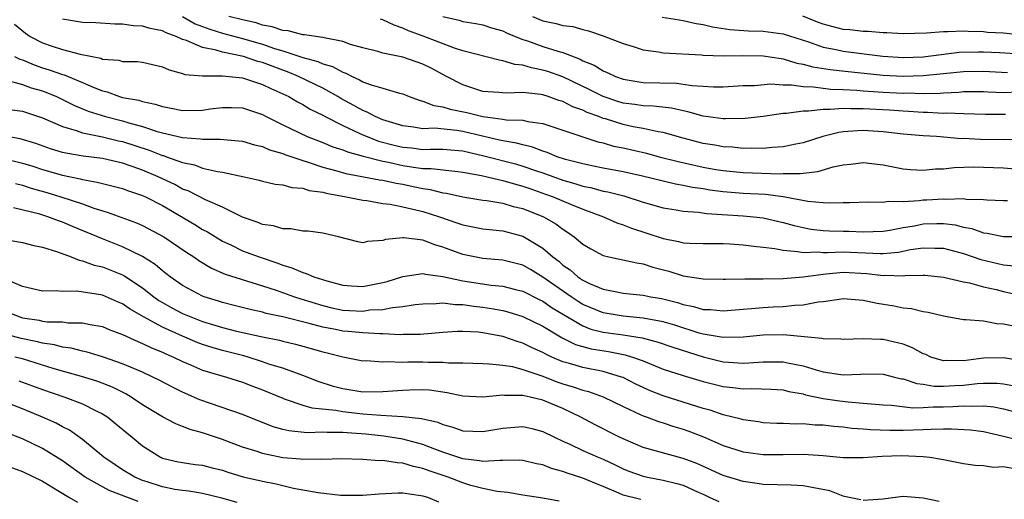
# Model space of a CAD drawing. Units: inches. Extents: x 2628000 to 2631000, y 1503000 to 1506000.
# Drawn here: x 2628381 to 2628479, y 1504101 to 1504149 of the extents above; entities that cross this region are included whole.
import ezdxf

# ---------------------------------------------------------------- set-up
doc = ezdxf.new("R2010")
doc.units = ezdxf.units.IN
doc.header["$MEASUREMENT"] = 0
doc.layers.add('LD26281503_2ft', color=61, linetype='Continuous')

msp = doc.modelspace()

# ---------------------------------------------------------------- linework, layer by layer
at = {"layer": 'LD26281503_2ft'}
for points, elevation in [([(2628479.399, 1504130.601), (2628479, 1504130.596), (2628477.344, 1504130.656), (2628477, 1504130.689), (2628475.264, 1504130.736), (2628475, 1504130.786), (2628473.26, 1504130.74), (2628473, 1504130.774), (2628471.344, 1504130.657), (2628471, 1504130.644), (2628470.575, 1504130.575), (2628469, 1504130.495), (2628467.473, 1504130.527), (2628467, 1504130.439), (2628465.529, 1504130.471), (2628463.624, 1504130.376), (2628463, 1504130.38), (2628461.658, 1504130.342), (2628461, 1504130.387), (2628459.473, 1504130.527), (2628457, 1504130.993), (2628455.233, 1504131.233), (2628453, 1504131.337), (2628451, 1504131.482), (2628449.661, 1504131.661), (2628449, 1504131.782), (2628447.928, 1504131.928), (2628447, 1504132.135), (2628446.25, 1504132.251), (2628445, 1504132.546), (2628442.936, 1504133.064), (2628441, 1504133.486), (2628439, 1504133.853), (2628438.067, 1504134.067), (2628437, 1504134.274), (2628435.268, 1504134.733), (2628434.428, 1504135), (2628433.424, 1504135.424), (2628433, 1504135.548), (2628431.964, 1504135.964), (2628431, 1504136.167), (2628430.358, 1504136.359), (2628429, 1504136.57), (2628428.661, 1504136.66), (2628426.963, 1504137.036), (2628425, 1504137.519), (2628424.383, 1504137.617), (2628422.169, 1504137.831), (2628421, 1504137.794), (2628420.053, 1504137.948), (2628419, 1504138.062), (2628417, 1504138.684), (2628416.247, 1504139), (2628415.448, 1504139.448), (2628415, 1504139.602), (2628414.112, 1504140.113), (2628412.807, 1504140.807), (2628412.501, 1504141), (2628411, 1504141.84), (2628408.582, 1504143), (2628407.471, 1504143.471), (2628407, 1504143.632), (2628405, 1504144.394), (2628404.512, 1504144.513), (2628403.085, 1504145), (2628401, 1504145.441), (2628400.352, 1504145.648), (2628399, 1504145.905), (2628397.405, 1504146.596), (2628397, 1504146.706), (2628396.354, 1504147), (2628395.351, 1504147.351), (2628395, 1504147.546), (2628393.778, 1504147.778), (2628393, 1504148.042), (2628392.068, 1504148.068), (2628391, 1504148.241), (2628390.231, 1504148.231), (2628388.344, 1504148.344), (2628387, 1504148.384), (2628385, 1504148.733)], 9202), ([(2628397, 1504148.992), (2628398.266, 1504148.266), (2628399.718, 1504147.718), (2628401, 1504147.321), (2628403, 1504146.783), (2628405, 1504146.225), (2628406.187, 1504145.813), (2628407, 1504145.577), (2628409, 1504144.9), (2628410.501, 1504144.501), (2628411, 1504144.275), (2628411.99, 1504143.99), (2628413, 1504143.429), (2628413.325, 1504143.325), (2628413.932, 1504143), (2628414.677, 1504142.677), (2628415, 1504142.48), (2628415.844, 1504142.156), (2628417, 1504141.834), (2628418.672, 1504141.327), (2628419, 1504141.26), (2628419.628, 1504141), (2628420.632, 1504140.632), (2628421, 1504140.55), (2628422.101, 1504140.101), (2628423, 1504139.99), (2628423.741, 1504139.742), (2628425.411, 1504139.411), (2628427.002, 1504138.997), (2628429, 1504138.737), (2628429.318, 1504138.682), (2628431, 1504138.635), (2628431.485, 1504138.515), (2628433, 1504138.314), (2628436.893, 1504137), (2628438.486, 1504136.486), (2628439, 1504136.372), (2628440.064, 1504136.064), (2628441, 1504135.888), (2628443.351, 1504135.351), (2628444.615, 1504135), (2628446.506, 1504134.506), (2628449, 1504133.966), (2628450.27, 1504133.73), (2628451, 1504133.607), (2628453, 1504133.42), (2628456.705, 1504133.295), (2628457, 1504133.308), (2628458.689, 1504133.311), (2628459, 1504133.36), (2628460.469, 1504133.531), (2628461.988, 1504133.988), (2628463, 1504134.196), (2628463.742, 1504134.258), (2628465, 1504134.419), (2628467, 1504134.17), (2628469, 1504133.774), (2628469.709, 1504133.709), (2628471, 1504133.651), (2628472.215, 1504133.785), (2628473, 1504133.795), (2628474.081, 1504133.919), (2628476.024, 1504133.975), (2628477, 1504133.964), (2628479, 1504133.898), (2628480.205, 1504133.795)], 9204), ([(2628480.742, 1504136.742), (2628479, 1504136.682), (2628476.706, 1504136.706), (2628475, 1504136.8), (2628474.796, 1504136.797), (2628472.323, 1504137), (2628471, 1504137.09), (2628469, 1504137.261), (2628467, 1504137.466), (2628465, 1504137.598), (2628464.41, 1504137.59), (2628463, 1504137.479), (2628462.571, 1504137.429), (2628460.976, 1504137.024), (2628459, 1504136.392), (2628458.254, 1504136.254), (2628457, 1504135.976), (2628455.913, 1504135.913), (2628455, 1504135.803), (2628453.839, 1504135.839), (2628453, 1504135.816), (2628451.941, 1504135.941), (2628451, 1504135.993), (2628450.159, 1504136.159), (2628449, 1504136.33), (2628447, 1504136.843), (2628445, 1504137.426), (2628444.512, 1504137.488), (2628443, 1504137.82), (2628442.01, 1504137.99), (2628441, 1504138.201), (2628439.237, 1504138.763), (2628439, 1504138.826), (2628438.571, 1504139), (2628437.423, 1504139.423), (2628437, 1504139.635), (2628435.988, 1504139.988), (2628435, 1504140.492), (2628434.603, 1504140.603), (2628433.508, 1504141), (2628433, 1504141.165), (2628432.795, 1504141.205), (2628431, 1504141.407), (2628429.332, 1504141.332), (2628428.592, 1504141.408), (2628427, 1504141.518), (2628425, 1504142.166), (2628423.359, 1504143), (2628421.819, 1504143.819), (2628421, 1504144.231), (2628419, 1504144.944), (2628417, 1504145.342), (2628416.508, 1504145.492), (2628415, 1504145.862), (2628413.787, 1504146.213), (2628413, 1504146.501), (2628411.149, 1504146.851), (2628411, 1504146.9), (2628409.169, 1504147.169), (2628409, 1504147.173), (2628407.552, 1504147.552), (2628407, 1504147.596), (2628405.957, 1504147.957), (2628405, 1504148.14), (2628404.349, 1504148.349), (2628403, 1504148.656), (2628401.627, 1504149)], 9206), ([(2628479.218, 1504139.218), (2628477.213, 1504139.213), (2628475, 1504139.272), (2628473.336, 1504139.336), (2628473, 1504139.319), (2628471.416, 1504139.416), (2628471, 1504139.411), (2628469.519, 1504139.519), (2628469, 1504139.535), (2628467.63, 1504139.63), (2628465, 1504139.777), (2628463.766, 1504139.765), (2628463, 1504139.809), (2628461.693, 1504139.693), (2628461, 1504139.714), (2628459.535, 1504139.535), (2628459, 1504139.551), (2628457.322, 1504139.322), (2628457, 1504139.32), (2628455.014, 1504139.014), (2628453.202, 1504138.798), (2628451.233, 1504138.767), (2628451, 1504138.782), (2628449, 1504139.051), (2628447.49, 1504139.49), (2628447, 1504139.569), (2628445.845, 1504139.845), (2628444.039, 1504140.039), (2628443, 1504140.062), (2628442.192, 1504140.192), (2628441, 1504140.341), (2628440.494, 1504140.494), (2628439, 1504141.01), (2628437.683, 1504141.683), (2628435, 1504142.956), (2628433.49, 1504143.49), (2628433, 1504143.646), (2628431.854, 1504143.854), (2628431, 1504144.133), (2628430.19, 1504144.19), (2628429, 1504144.58), (2628428.625, 1504144.625), (2628425, 1504145.57), (2628424.156, 1504145.844), (2628421.038, 1504147.038), (2628419.574, 1504147.574), (2628419, 1504147.843), (2628418.122, 1504148.122), (2628417, 1504148.657), (2628416.734, 1504148.734)], 9208), ([(2628423, 1504148.981), (2628424.623, 1504148.623), (2628425, 1504148.499), (2628426.301, 1504148.302), (2628427, 1504148.156), (2628427.864, 1504147.864), (2628429, 1504147.561), (2628429.367, 1504147.367), (2628430.222, 1504147), (2628431, 1504146.692), (2628431.448, 1504146.552), (2628433, 1504145.99), (2628434.481, 1504145.519), (2628435, 1504145.383), (2628436.724, 1504144.724), (2628437, 1504144.576), (2628438.124, 1504144.123), (2628439, 1504143.566), (2628439.417, 1504143.418), (2628440.245, 1504143), (2628441, 1504142.726), (2628443, 1504142.413), (2628446.33, 1504142.33), (2628447, 1504142.254), (2628447.893, 1504142.106), (2628449, 1504142.051), (2628450.024, 1504141.976), (2628451, 1504141.978), (2628453, 1504142.088), (2628454.12, 1504142.12), (2628455.732, 1504142.268), (2628457, 1504142.174), (2628457.822, 1504142.178), (2628459, 1504141.996), (2628460.03, 1504141.97), (2628461, 1504141.829), (2628461.745, 1504141.745), (2628463, 1504141.714), (2628464.358, 1504141.642), (2628465, 1504141.582), (2628467, 1504141.446), (2628469, 1504141.353), (2628469.36, 1504141.36), (2628471, 1504141.311), (2628472.668, 1504141.332), (2628473, 1504141.365), (2628474.559, 1504141.441), (2628475, 1504141.495), (2628477, 1504141.512), (2628477.478, 1504141.478), (2628479, 1504141.419), (2628480.522, 1504141.478)], 9210), ([(2628431.958, 1504149), (2628433, 1504148.56), (2628434.309, 1504148.309), (2628435, 1504148.093), (2628435.995, 1504147.995), (2628437, 1504147.701), (2628437.566, 1504147.566), (2628439, 1504147.06), (2628441, 1504146.284), (2628442.011, 1504145.989), (2628443, 1504145.672), (2628444.544, 1504145.456), (2628445, 1504145.373), (2628448.844, 1504145.156), (2628449, 1504145.132), (2628451, 1504145.063), (2628452.9, 1504145.1), (2628455, 1504145.079), (2628456.787, 1504144.787), (2628457, 1504144.771), (2628458.349, 1504144.349), (2628459, 1504144.247), (2628459.975, 1504143.974), (2628461.7, 1504143.7), (2628463.496, 1504143.495), (2628467, 1504143.147), (2628469, 1504143.045), (2628471, 1504143.089), (2628473, 1504143.287), (2628475, 1504143.512), (2628477, 1504143.551), (2628479.407, 1504143.407)], 9212), ([(2628444.911, 1504148.911), (2628446.646, 1504148.647), (2628447, 1504148.609), (2628448.305, 1504148.305), (2628449, 1504148.198), (2628449.954, 1504147.954), (2628451.678, 1504147.678), (2628453.549, 1504147.549), (2628455, 1504147.528), (2628457, 1504147.267), (2628459.536, 1504146.464), (2628461, 1504145.944), (2628462.302, 1504145.698), (2628463, 1504145.536), (2628466.964, 1504145.036), (2628469, 1504144.905), (2628471, 1504144.973), (2628472.786, 1504145.215), (2628474.577, 1504145.423), (2628476.523, 1504145.477), (2628477, 1504145.472), (2628478.604, 1504145.396), (2628480.722, 1504145.278)], 9214), ([(2628481.093, 1504147.093), (2628479, 1504147.325), (2628477.41, 1504147.41), (2628477, 1504147.465), (2628475.484, 1504147.484), (2628475, 1504147.534), (2628473.449, 1504147.449), (2628473, 1504147.46), (2628471.319, 1504147.319), (2628469, 1504147.266), (2628467.361, 1504147.362), (2628467, 1504147.363), (2628465.498, 1504147.498), (2628465, 1504147.496), (2628463.667, 1504147.667), (2628463, 1504147.71), (2628461, 1504148.222), (2628460.431, 1504148.431), (2628458.976, 1504149.023)], 9216), ([(2628380.212, 1504148.212), (2628381.322, 1504147.322), (2628381.777, 1504147), (2628383, 1504146.352), (2628383.977, 1504146.023), (2628385, 1504145.691), (2628386.764, 1504145.236), (2628388.828, 1504144.827), (2628389, 1504144.746), (2628390.627, 1504144.627), (2628391, 1504144.511), (2628392.493, 1504144.493), (2628393, 1504144.421), (2628395, 1504143.958), (2628395.659, 1504143.659), (2628397, 1504143.301), (2628397.216, 1504143.216), (2628399, 1504143.082), (2628399.065, 1504143.064), (2628401, 1504143.076), (2628403, 1504142.86), (2628405, 1504142.217), (2628405.807, 1504141.807), (2628407, 1504141.287), (2628407.599, 1504141), (2628408.467, 1504140.468), (2628409, 1504140.195), (2628409.745, 1504139.745), (2628411, 1504139.139), (2628411.244, 1504139), (2628413, 1504138.103), (2628414.639, 1504137.361), (2628415, 1504137.183), (2628415.427, 1504137), (2628416.561, 1504136.561), (2628418.142, 1504136.141), (2628419, 1504135.938), (2628419.867, 1504135.867), (2628421, 1504135.732), (2628421.751, 1504135.751), (2628423, 1504135.751), (2628425, 1504135.584), (2628427.096, 1504135.096), (2628430.271, 1504134.271), (2628431, 1504134.065), (2628432.454, 1504133.546), (2628433, 1504133.37), (2628435, 1504132.651), (2628436.292, 1504132.292), (2628437, 1504132.059), (2628437.882, 1504131.882), (2628439, 1504131.569), (2628439.486, 1504131.486), (2628441.074, 1504131.074), (2628443, 1504130.461), (2628445, 1504129.878), (2628446.317, 1504129.683), (2628447, 1504129.557), (2628448.529, 1504129.471), (2628449.342, 1504129.342), (2628453, 1504129.098), (2628454.025, 1504129), (2628455, 1504128.886), (2628457, 1504128.431), (2628458.113, 1504128.114), (2628459, 1504127.913), (2628459.777, 1504127.777), (2628461, 1504127.645), (2628461.611, 1504127.611), (2628463, 1504127.57), (2628463.567, 1504127.567), (2628465, 1504127.498), (2628467, 1504127.561), (2628467.657, 1504127.657), (2628469, 1504127.924), (2628470.107, 1504128.107), (2628471, 1504128.293), (2628472.339, 1504128.339), (2628473, 1504128.338), (2628474.189, 1504128.189), (2628475, 1504127.974), (2628475.829, 1504127.829), (2628477, 1504127.405), (2628477.373, 1504127.373), (2628479, 1504127.024), (2628481.025, 1504127.025)], 9200), ([(2628380.195, 1504145), (2628380.737, 1504144.738), (2628381, 1504144.665), (2628382.162, 1504144.162), (2628383, 1504143.879), (2628383.682, 1504143.682), (2628385, 1504143.218), (2628385.177, 1504143.178), (2628387, 1504142.417), (2628388.052, 1504141.948), (2628389, 1504141.568), (2628389.467, 1504141.467), (2628390.71, 1504141), (2628391, 1504140.92), (2628392.628, 1504140.627), (2628393, 1504140.503), (2628394.249, 1504140.248), (2628395, 1504139.995), (2628395.848, 1504139.848), (2628397, 1504139.613), (2628399, 1504139.652), (2628399.762, 1504139.762), (2628401, 1504139.912), (2628401.904, 1504139.904), (2628403, 1504139.869), (2628405, 1504139.198), (2628405.363, 1504139), (2628407, 1504138.177), (2628409.462, 1504137), (2628411, 1504136.403), (2628411.994, 1504135.994), (2628413, 1504135.672), (2628413.472, 1504135.472), (2628415.045, 1504135.046), (2628417, 1504134.552), (2628417.555, 1504134.445), (2628419, 1504134.118), (2628420.063, 1504133.937), (2628421, 1504133.827), (2628421.827, 1504133.827), (2628424.491, 1504133.509), (2628425, 1504133.465), (2628426.878, 1504133.122), (2628427.425, 1504133), (2628428.677, 1504132.677), (2628429, 1504132.633), (2628430.243, 1504132.243), (2628431, 1504132.066), (2628431.778, 1504131.778), (2628433.269, 1504131.269), (2628434.01, 1504131), (2628435.758, 1504130.242), (2628437, 1504129.745), (2628439.041, 1504129), (2628440.391, 1504128.391), (2628441, 1504128.197), (2628441.847, 1504127.847), (2628443.375, 1504127.375), (2628445, 1504126.838), (2628446.541, 1504126.541), (2628447, 1504126.412), (2628447.643, 1504126.356), (2628449, 1504126.321), (2628451, 1504126.321), (2628451.699, 1504126.301), (2628453, 1504126.205), (2628454.055, 1504126.055), (2628455, 1504125.981), (2628456.161, 1504125.839), (2628457, 1504125.66), (2628458.458, 1504125.541), (2628459, 1504125.428), (2628460.508, 1504125.492), (2628461, 1504125.446), (2628461.435, 1504125.435), (2628463, 1504125.509), (2628466.672, 1504125.328), (2628467, 1504125.335), (2628468.52, 1504125.48), (2628469.724, 1504125.724), (2628471, 1504125.916), (2628472.134, 1504125.866), (2628473, 1504125.866), (2628475, 1504125.337), (2628476.738, 1504124.738), (2628479, 1504124.189), (2628480.098, 1504124.099)], 9198), ([(2628379.319, 1504142.68), (2628381, 1504142.212), (2628381.886, 1504141.886), (2628383, 1504141.556), (2628384.393, 1504141), (2628385, 1504140.72), (2628386.142, 1504140.142), (2628387.554, 1504139.554), (2628389.303, 1504139), (2628391, 1504138.575), (2628391.621, 1504138.379), (2628393, 1504138.011), (2628394.477, 1504137.523), (2628395, 1504137.384), (2628397, 1504136.918), (2628398.793, 1504136.793), (2628399, 1504136.747), (2628400.754, 1504136.754), (2628402.587, 1504136.587), (2628403, 1504136.532), (2628404.169, 1504136.169), (2628405, 1504135.999), (2628405.691, 1504135.691), (2628407, 1504135.321), (2628407.225, 1504135.225), (2628409, 1504134.61), (2628409.546, 1504134.454), (2628411, 1504133.955), (2628412.423, 1504133.577), (2628413.314, 1504133.314), (2628416.687, 1504132.687), (2628417, 1504132.648), (2628418.349, 1504132.349), (2628419, 1504132.24), (2628420.038, 1504132.038), (2628421, 1504131.816), (2628421.727, 1504131.727), (2628423, 1504131.404), (2628423.358, 1504131.358), (2628425, 1504130.999), (2628427, 1504130.658), (2628427.384, 1504130.616), (2628429, 1504130.348), (2628430.036, 1504130.036), (2628431, 1504129.821), (2628433.049, 1504129), (2628434.286, 1504128.286), (2628435, 1504127.748), (2628435.469, 1504127.469), (2628436.124, 1504127), (2628437, 1504126.26), (2628437.784, 1504125.784), (2628439, 1504125.143), (2628439.588, 1504125), (2628442.386, 1504124.386), (2628443, 1504124.302), (2628443.977, 1504123.977), (2628445.566, 1504123.566), (2628447, 1504123.121), (2628449, 1504122.789), (2628451, 1504122.756), (2628451.227, 1504122.773), (2628453.182, 1504122.818), (2628455, 1504122.82), (2628457, 1504122.849), (2628459.005, 1504123.005), (2628461, 1504123.279), (2628461.294, 1504123.294), (2628463, 1504123.467), (2628465.348, 1504123.348), (2628467, 1504123.154), (2628467.171, 1504123.171), (2628469, 1504123.115), (2628469.136, 1504123.136), (2628471, 1504123.169), (2628471.161, 1504123.161), (2628473.021, 1504122.979), (2628475, 1504122.5), (2628475.609, 1504122.391), (2628477, 1504122.005), (2628478.273, 1504121.726), (2628479, 1504121.536), (2628480.905, 1504121.095)], 9196), ([(2628379.707, 1504139.707), (2628381, 1504139.555), (2628383, 1504138.891), (2628385, 1504138.003), (2628386.383, 1504137.617), (2628387, 1504137.384), (2628389, 1504136.989), (2628390.597, 1504136.597), (2628391, 1504136.516), (2628393.663, 1504135.663), (2628395, 1504135.127), (2628395.105, 1504135.105), (2628395.398, 1504135), (2628397, 1504134.411), (2628398.175, 1504134.175), (2628399, 1504133.867), (2628400.476, 1504133.524), (2628401, 1504133.457), (2628403.148, 1504133), (2628404.662, 1504132.662), (2628405, 1504132.557), (2628406.258, 1504132.258), (2628407, 1504132.189), (2628407.907, 1504131.907), (2628409, 1504131.851), (2628409.63, 1504131.63), (2628411, 1504131.454), (2628411.35, 1504131.35), (2628413.337, 1504131), (2628415, 1504130.648), (2628415.391, 1504130.609), (2628417, 1504130.339), (2628417.749, 1504130.251), (2628419, 1504129.989), (2628420.3, 1504129.701), (2628421, 1504129.515), (2628422.663, 1504129), (2628424.409, 1504128.409), (2628425, 1504128.191), (2628426.004, 1504128.004), (2628427, 1504127.798), (2628429, 1504127.586), (2628431, 1504127.048), (2628433, 1504125.87), (2628433.997, 1504125), (2628434.573, 1504124.573), (2628435, 1504124.183), (2628435.708, 1504123.708), (2628436.498, 1504123), (2628437, 1504122.665), (2628437.647, 1504122.353), (2628439, 1504121.788), (2628440.535, 1504121.465), (2628441, 1504121.388), (2628443, 1504121.165), (2628443.772, 1504121), (2628444.83, 1504120.83), (2628446.439, 1504120.439), (2628447, 1504120.249), (2628448.049, 1504120.049), (2628449, 1504119.749), (2628449.728, 1504119.728), (2628451, 1504119.618), (2628453, 1504119.78), (2628453.833, 1504119.833), (2628455, 1504119.94), (2628456.003, 1504120.003), (2628457, 1504120.042), (2628458.18, 1504120.18), (2628459, 1504120.208), (2628460.5, 1504120.5), (2628461, 1504120.545), (2628462.824, 1504120.824), (2628463, 1504120.839), (2628465, 1504120.687), (2628466.377, 1504120.377), (2628468.103, 1504120.103), (2628469, 1504119.924), (2628469.834, 1504119.834), (2628471, 1504119.56), (2628471.483, 1504119.483), (2628473, 1504119.105), (2628475, 1504118.747), (2628475.239, 1504118.761), (2628477, 1504118.601), (2628478.353, 1504118.353), (2628479, 1504118.325), (2628479.858, 1504118.142)], 9194), ([(2628481, 1504114.571), (2628479, 1504114.907), (2628477, 1504114.881), (2628475, 1504114.628), (2628473.344, 1504114.657), (2628473, 1504114.633), (2628471.76, 1504115), (2628471.237, 1504115.237), (2628471, 1504115.326), (2628469.932, 1504115.932), (2628469, 1504116.278), (2628468.432, 1504116.433), (2628467, 1504116.743), (2628466.736, 1504116.736), (2628465, 1504116.82), (2628463, 1504116.741), (2628462.771, 1504116.771), (2628461, 1504116.801), (2628460.85, 1504116.85), (2628457, 1504117.202), (2628455, 1504117.17), (2628453, 1504116.975), (2628451, 1504116.936), (2628449, 1504117.287), (2628448.608, 1504117.391), (2628446.175, 1504118.175), (2628445, 1504118.509), (2628443, 1504118.885), (2628441, 1504119.065), (2628439, 1504119.403), (2628437, 1504120.239), (2628436.527, 1504120.527), (2628435.805, 1504121), (2628433, 1504122.981), (2628431.741, 1504123.741), (2628431, 1504124.167), (2628429, 1504124.677), (2628427, 1504124.851), (2628426.171, 1504125), (2628425, 1504125.237), (2628423, 1504125.969), (2628422.188, 1504126.189), (2628421, 1504126.655), (2628419.094, 1504126.906), (2628419, 1504126.902), (2628417.268, 1504126.732), (2628417, 1504126.62), (2628415.465, 1504126.535), (2628415, 1504126.385), (2628414.497, 1504126.497), (2628412.574, 1504127), (2628411, 1504127.366), (2628409.547, 1504127.547), (2628409, 1504127.573), (2628407.811, 1504127.811), (2628407, 1504127.812), (2628406.098, 1504128.098), (2628405, 1504128.236), (2628404.461, 1504128.461), (2628403, 1504128.954), (2628401, 1504129.964), (2628399.296, 1504130.704), (2628397.573, 1504131.573), (2628397, 1504131.772), (2628396.212, 1504132.212), (2628394.567, 1504133), (2628393, 1504133.669), (2628391.966, 1504134.034), (2628391, 1504134.346), (2628389, 1504134.801), (2628387.059, 1504135.059), (2628385.343, 1504135.343), (2628385, 1504135.431), (2628383.798, 1504135.798), (2628382.325, 1504136.325), (2628380.781, 1504136.781), (2628379.457, 1504137)], 9192), ([(2628379, 1504134.862), (2628381, 1504134.361), (2628382.042, 1504134.042), (2628383, 1504133.722), (2628385, 1504133.137), (2628386.783, 1504132.783), (2628387, 1504132.716), (2628388.467, 1504132.467), (2628389, 1504132.31), (2628390.064, 1504132.064), (2628391, 1504131.807), (2628391.589, 1504131.589), (2628393, 1504131.134), (2628393.282, 1504131), (2628395, 1504130.111), (2628398.226, 1504128.226), (2628399, 1504127.746), (2628399.494, 1504127.494), (2628401, 1504126.566), (2628401.806, 1504126.194), (2628403, 1504125.614), (2628404.655, 1504125), (2628406.417, 1504124.417), (2628407, 1504124.167), (2628407.913, 1504123.913), (2628409, 1504123.424), (2628409.346, 1504123.346), (2628410.104, 1504123), (2628411.405, 1504122.595), (2628413, 1504122.16), (2628413.88, 1504122.12), (2628415, 1504122.042), (2628417, 1504122.436), (2628417.451, 1504122.549), (2628419, 1504123.042), (2628421, 1504123.336), (2628421.262, 1504123.262), (2628423, 1504123.036), (2628425, 1504122.605), (2628427.824, 1504122.176), (2628429, 1504122.066), (2628430.261, 1504121.739), (2628431, 1504121.566), (2628432.7, 1504120.7), (2628433, 1504120.566), (2628433.916, 1504119.916), (2628437, 1504118.103), (2628437.788, 1504117.788), (2628439, 1504117.479), (2628441, 1504117.204), (2628442.915, 1504116.915), (2628444.496, 1504116.496), (2628445.974, 1504115.974), (2628449, 1504115.02), (2628451, 1504114.523), (2628451.521, 1504114.479), (2628453, 1504114.395), (2628453.583, 1504114.416), (2628455, 1504114.531), (2628457, 1504114.533), (2628457.604, 1504114.396), (2628459, 1504114.126), (2628460.279, 1504113.721), (2628461, 1504113.529), (2628462.745, 1504113.255), (2628463, 1504113.228), (2628464.714, 1504113.286), (2628465, 1504113.308), (2628467, 1504113.29), (2628468.134, 1504113), (2628468.833, 1504112.833), (2628469, 1504112.809), (2628470.35, 1504112.35), (2628471, 1504112.281), (2628472.099, 1504112.099), (2628473, 1504112.088), (2628474.146, 1504112.146), (2628475, 1504112.207), (2628476.368, 1504112.368), (2628477, 1504112.4), (2628478.384, 1504112.384), (2628479, 1504112.319), (2628480.12, 1504112.12)], 9190), ([(2628380.304, 1504132.305), (2628381, 1504132.167), (2628381.868, 1504131.868), (2628383.434, 1504131.433), (2628384.847, 1504131), (2628387, 1504130.289), (2628388.126, 1504129.874), (2628389.472, 1504129.472), (2628392.396, 1504128.395), (2628393, 1504128.129), (2628395.123, 1504127), (2628397.441, 1504125.441), (2628398.134, 1504125), (2628398.636, 1504124.636), (2628399.873, 1504123.873), (2628401.263, 1504123.263), (2628405, 1504122.107), (2628406.338, 1504121.662), (2628408.194, 1504121), (2628408.802, 1504120.802), (2628411, 1504120.133), (2628411.919, 1504119.919), (2628413, 1504119.689), (2628415, 1504119.593), (2628415.694, 1504119.694), (2628417, 1504119.759), (2628417.96, 1504119.96), (2628419, 1504120.046), (2628420.249, 1504120.248), (2628421, 1504120.326), (2628422.34, 1504120.34), (2628423, 1504120.399), (2628424.243, 1504120.244), (2628425, 1504120.25), (2628426.081, 1504120.081), (2628427, 1504119.992), (2628427.859, 1504119.859), (2628429, 1504119.63), (2628429.501, 1504119.501), (2628431, 1504119.033), (2628433, 1504118.064), (2628434.929, 1504116.929), (2628436.252, 1504116.252), (2628437.804, 1504115.804), (2628439.536, 1504115.536), (2628441.224, 1504115.224), (2628441.935, 1504115), (2628443, 1504114.606), (2628445, 1504113.804), (2628447, 1504113.157), (2628449, 1504112.557), (2628451, 1504112.051), (2628451.961, 1504111.961), (2628453, 1504111.826), (2628453.86, 1504111.86), (2628455.799, 1504111.799), (2628457, 1504111.723), (2628457.574, 1504111.574), (2628459, 1504111.321), (2628459.242, 1504111.242), (2628461, 1504110.861), (2628462.621, 1504110.621), (2628463.483, 1504110.517), (2628465, 1504110.402), (2628467, 1504110.22), (2628467.813, 1504110.187), (2628469.941, 1504109.941), (2628471, 1504109.971), (2628471.971, 1504110.029), (2628473, 1504110.018), (2628473.951, 1504110.049), (2628475, 1504110.126), (2628475.922, 1504110.078), (2628477, 1504110.138), (2628478.031, 1504110.031), (2628479, 1504109.826), (2628481, 1504109.288)], 9188), ([(2628481, 1504106.571), (2628479, 1504107.083), (2628477, 1504107.534), (2628475.707, 1504107.707), (2628473.814, 1504107.814), (2628473, 1504107.783), (2628471.777, 1504107.777), (2628471, 1504107.727), (2628469, 1504107.674), (2628467.663, 1504107.663), (2628465.721, 1504107.721), (2628465, 1504107.791), (2628463.868, 1504107.868), (2628463, 1504107.985), (2628462.058, 1504108.058), (2628461, 1504108.196), (2628460.209, 1504108.209), (2628459, 1504108.318), (2628458.292, 1504108.292), (2628457, 1504108.357), (2628456.362, 1504108.362), (2628455, 1504108.447), (2628454.527, 1504108.527), (2628453, 1504108.735), (2628452.806, 1504108.806), (2628451, 1504109.238), (2628449.694, 1504109.694), (2628449, 1504109.872), (2628445, 1504111.13), (2628443.659, 1504111.659), (2628443, 1504111.943), (2628442.286, 1504112.286), (2628441, 1504112.942), (2628440.848, 1504113), (2628439, 1504113.547), (2628437, 1504113.943), (2628435.65, 1504114.35), (2628435, 1504114.53), (2628433.882, 1504115), (2628433.28, 1504115.28), (2628433, 1504115.442), (2628431.927, 1504115.927), (2628431, 1504116.374), (2628430.509, 1504116.509), (2628429, 1504117.038), (2628427, 1504117.414), (2628426.533, 1504117.468), (2628425, 1504117.546), (2628424.459, 1504117.541), (2628423, 1504117.459), (2628420.744, 1504117.256), (2628419, 1504117.238), (2628418.78, 1504117.22), (2628417, 1504117.32), (2628416.695, 1504117.305), (2628415, 1504117.412), (2628413.557, 1504117.557), (2628413, 1504117.586), (2628412.264, 1504117.736), (2628411, 1504117.965), (2628409.652, 1504118.349), (2628407, 1504119.018), (2628405.358, 1504119.358), (2628405, 1504119.474), (2628403.745, 1504119.745), (2628402.157, 1504120.157), (2628401, 1504120.428), (2628400.573, 1504120.573), (2628399.173, 1504121), (2628399, 1504121.066), (2628397, 1504122.143), (2628395.767, 1504123), (2628395.341, 1504123.342), (2628395, 1504123.59), (2628394.249, 1504124.249), (2628393, 1504125.04), (2628391, 1504126.014), (2628389, 1504126.785), (2628386.019, 1504128.019), (2628385, 1504128.462), (2628384.59, 1504128.59), (2628383.551, 1504129), (2628382.743, 1504129.257), (2628380.112, 1504129.888)], 9186), ([(2628379.271, 1504126.729), (2628381, 1504126.422), (2628382.138, 1504126.138), (2628383, 1504125.96), (2628384.493, 1504125.507), (2628385.858, 1504125), (2628386.663, 1504124.663), (2628387, 1504124.615), (2628388.173, 1504124.174), (2628389, 1504123.999), (2628391, 1504123.211), (2628391.142, 1504123.142), (2628393, 1504121.902), (2628394.134, 1504121), (2628394.64, 1504120.64), (2628395, 1504120.427), (2628395.921, 1504119.921), (2628397, 1504119.357), (2628397.831, 1504119), (2628399, 1504118.549), (2628401, 1504117.952), (2628402.403, 1504117.597), (2628405, 1504117), (2628406.672, 1504116.672), (2628407, 1504116.579), (2628408.284, 1504116.284), (2628409, 1504116.097), (2628411, 1504115.53), (2628411.432, 1504115.432), (2628413, 1504115.021), (2628415, 1504114.63), (2628415.361, 1504114.639), (2628417, 1504114.504), (2628417.454, 1504114.546), (2628419, 1504114.488), (2628419.493, 1504114.507), (2628421, 1504114.505), (2628421.524, 1504114.476), (2628423, 1504114.496), (2628423.566, 1504114.434), (2628425, 1504114.418), (2628427, 1504114.337), (2628427.669, 1504114.331), (2628429, 1504114.186), (2628429.961, 1504114.039), (2628431, 1504113.766), (2628432.874, 1504113.126), (2628434.497, 1504112.497), (2628435, 1504112.329), (2628436.036, 1504112.036), (2628437, 1504111.694), (2628437.565, 1504111.565), (2628439.03, 1504111.03), (2628441, 1504110.053), (2628442.722, 1504109.278), (2628443, 1504109.139), (2628443.402, 1504109), (2628444.555, 1504108.555), (2628445, 1504108.427), (2628446.065, 1504108.065), (2628447, 1504107.799), (2628447.588, 1504107.588), (2628449.03, 1504107.03), (2628451, 1504106.165), (2628453, 1504105.522), (2628455, 1504105.261), (2628457, 1504105.266), (2628459, 1504105.292), (2628461, 1504105.166), (2628463, 1504104.975), (2628465, 1504104.971), (2628466.886, 1504105.114), (2628468.829, 1504105.171), (2628471, 1504105.079), (2628471.66, 1504105), (2628472.807, 1504104.807), (2628473, 1504104.757), (2628475, 1504104.37), (2628476.19, 1504104.19), (2628477, 1504104.161), (2628478.019, 1504104.019), (2628479, 1504104.068), (2628479.911, 1504103.911)], 9184), ([(2628464.757, 1504100.757), (2628463.431, 1504101), (2628463, 1504101.101), (2628461.647, 1504101.647), (2628459, 1504102.151), (2628457.791, 1504102.208), (2628455, 1504102.282), (2628454.389, 1504102.389), (2628453, 1504102.56), (2628451, 1504103.175), (2628448.364, 1504104.364), (2628447, 1504104.884), (2628443, 1504105.982), (2628441, 1504106.825), (2628440.637, 1504107), (2628438.228, 1504108.228), (2628436.797, 1504109), (2628435, 1504109.851), (2628433, 1504110.692), (2628431.736, 1504111), (2628431.122, 1504111.121), (2628431, 1504111.164), (2628429.153, 1504111.153), (2628429, 1504111.178), (2628427, 1504110.995), (2628425, 1504111.105), (2628423.438, 1504111.438), (2628421.679, 1504111.679), (2628421, 1504111.72), (2628419.697, 1504111.697), (2628419, 1504111.669), (2628417, 1504111.513), (2628415, 1504111.506), (2628413, 1504111.815), (2628412.064, 1504112.064), (2628410.555, 1504112.555), (2628409, 1504113.168), (2628408.759, 1504113.241), (2628407, 1504113.872), (2628405.732, 1504114.267), (2628405, 1504114.533), (2628403.569, 1504115), (2628403.131, 1504115.131), (2628401, 1504115.665), (2628399.95, 1504115.95), (2628399, 1504116.256), (2628398.461, 1504116.461), (2628397, 1504117.079), (2628395, 1504117.969), (2628393.091, 1504119), (2628391.765, 1504119.765), (2628391, 1504120.308), (2628390.503, 1504120.503), (2628389, 1504121.164), (2628388.79, 1504121.21), (2628386.441, 1504121.559), (2628385, 1504121.537), (2628384.386, 1504121.614), (2628383, 1504121.588), (2628381, 1504122.055), (2628379.148, 1504122.852)], 9182), ([(2628379, 1504119.69), (2628380.743, 1504119), (2628381, 1504118.922), (2628382.67, 1504118.67), (2628383, 1504118.593), (2628383.476, 1504118.523), (2628385, 1504118.498), (2628385.579, 1504118.421), (2628387, 1504118.413), (2628387.76, 1504118.24), (2628389, 1504118.037), (2628389.727, 1504117.727), (2628391, 1504117.263), (2628392.541, 1504116.54), (2628393, 1504116.366), (2628393.909, 1504115.909), (2628395, 1504115.485), (2628395.325, 1504115.325), (2628396.099, 1504115), (2628397, 1504114.55), (2628397.779, 1504114.221), (2628399, 1504113.675), (2628401.376, 1504113), (2628403, 1504112.505), (2628404.07, 1504112.071), (2628405, 1504111.722), (2628407, 1504110.877), (2628407.164, 1504110.836), (2628409, 1504110.205), (2628409.925, 1504109.925), (2628412.298, 1504109.702), (2628413, 1504109.561), (2628415, 1504109.341), (2628416.814, 1504109.186), (2628419, 1504109.073), (2628420.866, 1504108.866), (2628422.484, 1504108.484), (2628423, 1504108.255), (2628424.002, 1504108.002), (2628425, 1504107.639), (2628427, 1504107.554), (2628429, 1504107.913), (2628431, 1504108.074), (2628431.875, 1504107.875), (2628433, 1504107.58), (2628434.15, 1504107), (2628435, 1504106.604), (2628435.701, 1504106.3), (2628437, 1504105.685), (2628438.512, 1504105), (2628439, 1504104.797), (2628440.222, 1504104.222), (2628441, 1504103.828), (2628441.597, 1504103.597), (2628443, 1504103.095), (2628443.455, 1504103), (2628445, 1504102.723), (2628446.386, 1504102.386), (2628447, 1504102.195), (2628448.495, 1504101.505), (2628449, 1504101.294), (2628449.608, 1504101), (2628450.584, 1504100.584)], 9180), ([(2628442.776, 1504100.776), (2628441, 1504101.224), (2628440.59, 1504101.41), (2628439, 1504102.08), (2628438.337, 1504102.337), (2628437, 1504102.911), (2628435.408, 1504103.408), (2628435, 1504103.566), (2628433.87, 1504103.87), (2628433, 1504104.226), (2628432.346, 1504104.347), (2628431, 1504104.681), (2628430.699, 1504104.699), (2628429, 1504104.656), (2628428.683, 1504104.683), (2628427, 1504104.561), (2628426.649, 1504104.649), (2628425, 1504104.829), (2628423, 1504105.509), (2628422.201, 1504105.799), (2628421, 1504106.278), (2628419, 1504106.813), (2628417.115, 1504107.115), (2628415.304, 1504107.304), (2628413.427, 1504107.427), (2628413, 1504107.474), (2628411.45, 1504107.451), (2628411, 1504107.493), (2628409.445, 1504107.445), (2628407.626, 1504107.626), (2628407, 1504107.778), (2628406.044, 1504108.043), (2628403, 1504109.259), (2628398.727, 1504110.727), (2628397, 1504111.483), (2628395.977, 1504111.977), (2628394.678, 1504112.678), (2628394.038, 1504113), (2628393, 1504113.483), (2628392.194, 1504113.806), (2628391, 1504114.331), (2628389, 1504115.007), (2628387.476, 1504115.476), (2628387, 1504115.575), (2628385.876, 1504115.876), (2628385, 1504115.984), (2628384.209, 1504116.209), (2628383, 1504116.374), (2628382.512, 1504116.512), (2628380.859, 1504116.859), (2628379, 1504117.36)], 9178), ([(2628434.607, 1504100.607), (2628433, 1504100.924), (2628431, 1504101.218), (2628429.486, 1504101.486), (2628428.435, 1504101.565), (2628427, 1504101.883), (2628425.81, 1504102.19), (2628425, 1504102.441), (2628423.535, 1504103), (2628421.629, 1504103.629), (2628421, 1504103.884), (2628420.06, 1504104.06), (2628419, 1504104.414), (2628418.423, 1504104.423), (2628417, 1504104.665), (2628416.648, 1504104.648), (2628415, 1504104.763), (2628412.827, 1504104.827), (2628411, 1504104.773), (2628410.795, 1504104.795), (2628409, 1504104.757), (2628408.793, 1504104.792), (2628407, 1504104.947), (2628405, 1504105.36), (2628404.446, 1504105.554), (2628403, 1504106.006), (2628401, 1504106.761), (2628399, 1504107.422), (2628397.759, 1504107.759), (2628397, 1504108.08), (2628396.328, 1504108.328), (2628395, 1504109.025), (2628393, 1504110.228), (2628391.881, 1504111), (2628391.332, 1504111.332), (2628389.993, 1504111.993), (2628388.551, 1504112.551), (2628387.136, 1504113), (2628384.167, 1504113.833), (2628381, 1504114.806), (2628380.245, 1504115)], 9176), ([(2628380.633, 1504112.633), (2628383, 1504111.759), (2628385.241, 1504111), (2628387, 1504110.318), (2628388.367, 1504109.633), (2628389, 1504109.339), (2628389.536, 1504109), (2628390.347, 1504108.347), (2628391.426, 1504107.426), (2628391.958, 1504107), (2628393, 1504106.12), (2628394.795, 1504105), (2628395, 1504104.908), (2628396.551, 1504104.551), (2628397, 1504104.464), (2628398.274, 1504104.274), (2628399, 1504104.199), (2628399.949, 1504103.949), (2628401, 1504103.699), (2628401.519, 1504103.519), (2628403.048, 1504103.048), (2628405, 1504102.593), (2628406.336, 1504102.336), (2628408.076, 1504101.924), (2628410.537, 1504101.463), (2628412.789, 1504101.211), (2628413.198, 1504101.198), (2628415, 1504101.198), (2628416.648, 1504101.352), (2628418.553, 1504101.447), (2628419, 1504101.438), (2628420.809, 1504101.191), (2628421, 1504101.148), (2628421.104, 1504101.104), (2628421.478, 1504101), (2628422.55, 1504100.55)], 9174), ([(2628402.464, 1504100.464), (2628400.926, 1504100.926), (2628399, 1504101.393), (2628397.609, 1504101.609), (2628397, 1504101.661), (2628396.217, 1504101.783), (2628395, 1504102.042), (2628393.475, 1504102.525), (2628393, 1504102.685), (2628392.247, 1504103), (2628391, 1504103.755), (2628390.252, 1504104.252), (2628389.147, 1504105), (2628387, 1504106.776), (2628385.698, 1504107.698), (2628385, 1504108.032), (2628384.382, 1504108.382), (2628383.014, 1504109), (2628381, 1504109.84), (2628379, 1504110.597)], 9172), ([(2628392.58, 1504100.58), (2628389.681, 1504101.681), (2628387.253, 1504103), (2628385, 1504104.628), (2628383, 1504105.873), (2628381, 1504106.841), (2628379.428, 1504107.428)], 9170), ([(2628379, 1504104.311), (2628381, 1504103.574), (2628383, 1504102.595), (2628385.633, 1504101), (2628386.514, 1504100.514)], 9168), ([(2628472.569, 1504100.569), (2628471, 1504100.902), (2628469.789, 1504101), (2628469, 1504101.087), (2628468.459, 1504101), (2628467, 1504100.827), (2628465, 1504100.688)], 9182)]:
    msp.add_lwpolyline(points, dxfattribs=dict(at, elevation=elevation))

doc.saveas('drawing.dxf')
